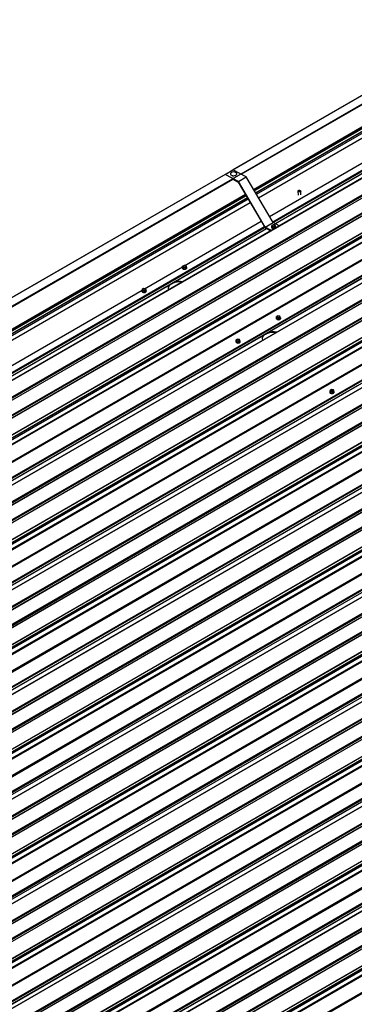
# Model space of a CAD drawing. Units: inches. Extents: x 0.3 to 33.8, y 0.1 to 21.6.
# Drawn here: x 15.2 to 15.4, y 4.1 to 4.8 of the extents above; entities that cross this region are included whole.
import ezdxf

# ---------------------------------------------------------------- set-up
doc = ezdxf.new("R2010")
doc.units = ezdxf.units.IN
doc.header["$MEASUREMENT"] = 0

msp = doc.modelspace()

# ---------------------------------------------------------------- linework, layer by layer
at = {"color": 7, "linetype": 'Continuous', "lineweight": 25}
for p, q in [((14.43978096, 4.13465713), (16.068955, 5.07515929)), ((14.44525346, 4.1317186), (16.07442751, 5.07222075)), ((16.00969588, 4.96903449), (14.65770771, 4.18854833)), ((14.65825774, 4.18824184), (16.01024591, 4.968728)), ((15.98385567, 4.96630867), (14.66038643, 4.20228614)), ((16.02124015, 4.96283564), (14.66925198, 4.18234948)), ((14.66980201, 4.18204299), (16.02179018, 4.96252915)), ((15.88345472, 4.9681119), (15.34607876, 4.65789136)), ((15.35204698, 4.6546867), (15.8890727, 4.96470505)), ((15.36239116, 4.64128986), (15.89956869, 4.95139584)), ((14.70224471, 4.17980971), (16.02571406, 4.9438323)), ((15.36449619, 4.6377111), (15.90167372, 4.94781709)), ((16.04435714, 4.93110253), (14.72332831, 4.16848881)), ((16.07753678, 4.93260645), (14.72554861, 4.15212029)), ((14.72609864, 4.15181386), (16.07808682, 4.93230002)), ((16.05169658, 4.92988068), (14.72822734, 4.16585815)), ((15.3710425, 4.54023131), (16.04558238, 4.9296349)), ((15.91198917, 4.93027988), (15.37481165, 4.62017389)), ((16.08908104, 4.9264076), (14.73709287, 4.14592144)), ((14.7376429, 4.14561501), (16.08963108, 4.92610117)), ((14.77008562, 4.14338167), (16.09355496, 4.90740426)), ((16.11219805, 4.89467448), (14.79116922, 4.13206077)), ((16.14537768, 4.89617841), (14.79338951, 4.11569225)), ((14.79393954, 4.11538582), (16.14592772, 4.89587198)), ((16.11953747, 4.89345265), (14.79606823, 4.12943012)), ((16.15692194, 4.88997962), (14.80493377, 4.10949346)), ((14.8054838, 4.10918697), (16.15747198, 4.88967313)), ((14.83792652, 4.10695369), (16.16139586, 4.87097628)), ((16.18003895, 4.8582465), (14.85901011, 4.09563279)), ((16.21321858, 4.85975043), (14.86123041, 4.07926427)), ((14.86178044, 4.07895778), (16.21376862, 4.85944394)), ((16.18737837, 4.85702461), (14.86390913, 4.09300208)), ((16.22476284, 4.85355158), (14.87277467, 4.07306542)), ((14.8733247, 4.07275893), (16.22531288, 4.85324509)), ((14.90576742, 4.07052565), (16.22923676, 4.83454824)), ((16.24787985, 4.82181846), (14.92685101, 4.05920475)), ((16.28105948, 4.82332239), (14.92907131, 4.04283623)), ((14.92962134, 4.0425298), (16.28160951, 4.82301596)), ((16.25521927, 4.82059663), (14.93175003, 4.0565741)), ((16.29260374, 4.81712354), (14.94061557, 4.03663738)), ((14.9411656, 4.03633095), (16.29315377, 4.81681711)), ((14.97360831, 4.03409767), (16.29707765, 4.79812026)), ((16.31572075, 4.78539042), (14.99469191, 4.02277671)), ((16.34890038, 4.78689441), (14.99691221, 4.00640825)), ((14.99746224, 4.00610176), (16.34945042, 4.78658792)), ((16.32306017, 4.78416859), (14.99959093, 4.02014606)), ((16.36044464, 4.78069556), (15.00845646, 4.0002094)), ((15.0090065, 3.99990291), (16.36099467, 4.78038907)), ((15.04144922, 3.99766963), (16.36491856, 4.76169222)), ((16.38356165, 4.74896245), (15.06253281, 3.98634873)), ((16.41674129, 4.75046636), (15.06475312, 3.9699802)), ((15.06530314, 3.96967372), (16.41729131, 4.75015988)), ((16.39090106, 4.74774055), (15.06743182, 3.98371802)), ((16.42828554, 4.74426752), (15.07629737, 3.96378136)), ((15.07684739, 3.96347488), (16.42883556, 4.74396104)), ((15.10929011, 3.96124159), (16.43275946, 4.72526418)), ((16.48458219, 4.71403832), (15.13259401, 3.93355217)), ((15.13314403, 3.93324574), (16.4851322, 4.7137319)), ((16.45140254, 4.71253441), (15.1303737, 3.94992069)), ((16.45874196, 4.71131257), (15.13527272, 3.94729004)), ((16.49612644, 4.70783948), (15.14413827, 3.92735332)), ((15.14468829, 3.9270469), (16.49667646, 4.70753306)), ((15.17713101, 3.92481361), (16.50060035, 4.68883621)), ((15.34036709, 4.6546552), (15.34602398, 4.65792085)), ((15.35564856, 4.65275283), (15.34602398, 4.65792085)), ((15.34039671, 4.65461118), (14.8030208, 4.34439068)), ((14.80898902, 4.34118602), (15.34601469, 4.65120433)), ((15.34999166, 4.64948718), (15.34036709, 4.6546552)), ((15.34036709, 4.6546552), (15.34036887, 4.65459512)), ((15.34425785, 4.65489602), (15.34425883, 4.65486284)), ((15.3459894, 4.65118972), (15.3461797, 4.65111572)), ((15.34601329, 4.65120508), (15.34991354, 4.64911079)), ((15.3488888, 4.65500042), (15.3488878, 4.65503362)), ((15.34999166, 4.64948718), (15.35564856, 4.65275283)), ((15.36939035, 4.61650762), (15.34999166, 4.64948718)), ((15.37504724, 4.61977327), (15.35564856, 4.65275283)), ((15.34991354, 4.64911079), (15.36940681, 4.61597049)), ((15.39303473, 4.64256816), (15.39311963, 4.63971192)), ((15.39511875, 4.63977141), (15.39503386, 4.64262759)), ((14.81933309, 4.32778911), (15.35651073, 4.63789515)), ((14.82143823, 4.32421041), (15.35861576, 4.6343164)), ((15.36893121, 4.61677919), (14.83175368, 4.3066732)), ((15.36939035, 4.61650762), (15.37504724, 4.61977327)), ((15.37380789, 4.61413561), (15.36939035, 4.61650762)), ((15.36940681, 4.61597049), (15.37333373, 4.61386185)), ((15.37387389, 4.61649373), (15.37387823, 4.61634762)), ((15.37507053, 4.61832112), (15.3740744, 4.61774607)), ((15.3740744, 4.61774607), (15.37443848, 4.6169956)), ((15.374105, 4.6167165), (15.3740744, 4.61774607)), ((15.374105, 4.6167165), (15.37446908, 4.61596604)), ((15.37446908, 4.61596604), (15.37443848, 4.6169956)), ((15.37443848, 4.6169956), (15.37579869, 4.61682019)), ((15.37446908, 4.61596604), (15.37582929, 4.61579062)), ((15.37946478, 4.61740127), (15.37504724, 4.61977327)), ((15.37643073, 4.6181457), (15.37507053, 4.61832112)), ((15.37579869, 4.61682019), (15.37679482, 4.61739524)), ((15.37582929, 4.61579062), (15.37579869, 4.61682019)), ((15.37582929, 4.61579062), (15.37682541, 4.61636567)), ((15.37679482, 4.61739524), (15.37643073, 4.6181457)), ((15.37682541, 4.61636567), (15.37679482, 4.61739524)), ((15.37706088, 4.61644227), (15.37705653, 4.61658838)), ((15.30952563, 4.58713476), (15.30952999, 4.58698864)), ((15.31072217, 4.58896208), (15.30972604, 4.58838703)), ((15.30972604, 4.58838703), (15.31009012, 4.58763657)), ((15.30975665, 4.58735746), (15.30972604, 4.58838703)), ((15.30975665, 4.58735746), (15.31012073, 4.586607)), ((15.31009012, 4.58763657), (15.31145033, 4.58746115)), ((15.31012073, 4.586607), (15.31009012, 4.58763657)), ((15.31012073, 4.586607), (15.31148094, 4.58643158)), ((15.31208237, 4.58878667), (15.31072217, 4.58896208)), ((15.31145033, 4.58746115), (15.31244646, 4.5880362)), ((15.31148094, 4.58643158), (15.31145033, 4.58746115)), ((15.31148094, 4.58643158), (15.31247707, 4.58700663)), ((15.31244646, 4.5880362), (15.31208237, 4.58878667)), ((15.31247707, 4.58700663), (15.31244646, 4.5880362)), ((15.31271252, 4.58708323), (15.31270818, 4.58722934)), ((15.28155543, 4.57212449), (15.2805593, 4.57154943)), ((15.2805593, 4.57154943), (15.28092339, 4.57079897)), ((15.28058992, 4.57051986), (15.2805593, 4.57154943)), ((15.28291564, 4.57194907), (15.28155543, 4.57212449)), ((15.2822836, 4.57062355), (15.28327972, 4.57119861)), ((15.28327972, 4.57119861), (15.28291564, 4.57194907)), ((15.28331033, 4.57016904), (15.28327972, 4.57119861)), ((15.30029307, 4.57498024), (15.30320159, 4.5766593)), ((15.2803589, 4.57029716), (15.28036325, 4.57015105)), ((15.28058992, 4.57051986), (15.280954, 4.5697694)), ((15.28092339, 4.57079897), (15.2822836, 4.57062355)), ((15.280954, 4.5697694), (15.28092339, 4.57079897)), ((15.280954, 4.5697694), (15.28231421, 4.56959398)), ((15.28231421, 4.56959398), (15.2822836, 4.57062355)), ((15.28231421, 4.56959398), (15.28331033, 4.57016904)), ((15.28354578, 4.57024564), (15.28354144, 4.57039174)), ((15.37736654, 4.55070678), (15.37737088, 4.55056061)), ((15.37856307, 4.55253404), (15.37756695, 4.55195899)), ((15.37756695, 4.55195899), (15.37793103, 4.55120852)), ((15.37759755, 4.55092942), (15.37756695, 4.55195899)), ((15.37759755, 4.55092942), (15.37796163, 4.55017896)), ((15.37793103, 4.55120852), (15.37929124, 4.55103311)), ((15.37796163, 4.55017896), (15.37793103, 4.55120852)), ((15.37796163, 4.55017896), (15.37932184, 4.55000354)), ((15.37992328, 4.55235862), (15.37856307, 4.55253404)), ((15.37929124, 4.55103311), (15.38028736, 4.55160816)), ((15.37932184, 4.55000354), (15.37929124, 4.55103311)), ((15.37932184, 4.55000354), (15.38031796, 4.5505786)), ((15.38028736, 4.55160816), (15.37992328, 4.55235862)), ((15.38031796, 4.5505786), (15.38028736, 4.55160816)), ((15.38055341, 4.5506552), (15.38054907, 4.5508013)), ((15.34939634, 4.53569644), (15.34840021, 4.53512139)), ((15.35075655, 4.53552103), (15.34939634, 4.53569644)), ((15.35112063, 4.53477056), (15.35075655, 4.53552103)), ((15.36813398, 4.53855226), (15.3710425, 4.54023131)), ((15.34819981, 4.53386918), (15.34820415, 4.53372301)), ((15.34840021, 4.53512139), (15.3487643, 4.53437092)), ((15.34843081, 4.53409183), (15.34840021, 4.53512139)), ((15.34843081, 4.53409183), (15.34879489, 4.53334136)), ((15.3487643, 4.53437092), (15.3501245, 4.53419551)), ((15.34879489, 4.53334136), (15.3487643, 4.53437092)), ((15.34879489, 4.53334136), (15.3501551, 4.53316595)), ((15.3501245, 4.53419551), (15.35112063, 4.53477056)), ((15.3501551, 4.53316595), (15.3501245, 4.53419551)), ((15.3501551, 4.53316595), (15.35115123, 4.533741)), ((15.35115123, 4.533741), (15.35112063, 4.53477056)), ((15.35138668, 4.5338176), (15.35138234, 4.53396371)), ((15.4160407, 4.49744114), (15.41604504, 4.49729503)), ((15.41723723, 4.4992684), (15.41624111, 4.49869335)), ((15.41624111, 4.49869335), (15.41660519, 4.49794289)), ((15.41627171, 4.49766379), (15.41624111, 4.49869335)), ((15.41627171, 4.49766379), (15.41663579, 4.49691332)), ((15.41660519, 4.49794289), (15.4179654, 4.49776747)), ((15.41663579, 4.49691332), (15.41660519, 4.49794289)), ((15.41663579, 4.49691332), (15.417996, 4.49673791)), ((15.41859744, 4.49909299), (15.41723723, 4.4992684)), ((15.4179654, 4.49776747), (15.41896152, 4.49834252)), ((15.417996, 4.49673791), (15.4179654, 4.49776747)), ((15.417996, 4.49673791), (15.41899212, 4.49731296)), ((15.41896152, 4.49834252), (15.41859744, 4.49909299)), ((15.41899212, 4.49731296), (15.41896152, 4.49834252)), ((15.41922758, 4.49738956), (15.41922324, 4.49753573))]:
    msp.add_line(p, q, dxfattribs=at)
at = {"color": 8, "linetype": 'Continuous', "lineweight": 25}
for p, q in [((14.66041717, 4.20226968), (15.98388636, 4.96629218)), ((15.35177443, 4.65483313), (15.88908168, 4.965014)), ((15.35200484, 4.65470939), (15.88908918, 4.96476158)), ((14.67318447, 4.19541403), (15.99665376, 4.95943659)), ((14.67327697, 4.19536449), (15.99674615, 4.95938699)), ((14.68472874, 4.18921518), (16.00819803, 4.95323774)), ((14.68482123, 4.18916564), (16.00829042, 4.95318814)), ((15.36092331, 4.64378536), (15.89810084, 4.95389135)), ((15.36101501, 4.64362941), (15.89819254, 4.9537354)), ((15.36142437, 4.64293342), (15.8986019, 4.95303941)), ((15.36151607, 4.64277748), (15.89869365, 4.95288349)), ((15.36237047, 4.64132493), (15.89954805, 4.95143094)), ((15.36245895, 4.64117452), (15.89963653, 4.95128053)), ((15.36299351, 4.64026562), (15.90017109, 4.95037164)), ((15.36443779, 4.63781033), (15.90161537, 4.94791634)), ((14.69574213, 4.18330152), (16.01921131, 4.94732401)), ((14.69590348, 4.18321473), (16.01937282, 4.94723732)), ((14.70167141, 4.18011773), (16.02514054, 4.9441402)), ((14.70212556, 4.17987387), (16.02559475, 4.94389636)), ((14.71744981, 4.19374641), (16.02108404, 4.94631843)), ((14.71752898, 4.19358323), (16.02127148, 4.94621775)), ((14.71781805, 4.19277013), (16.022151, 4.94574552)), ((14.7129793, 4.17404572), (16.03363347, 4.93644315)), ((14.71368228, 4.17366822), (16.03398452, 4.93586248)), ((15.37245238, 4.62418481), (15.90962996, 4.93429082)), ((14.72380826, 4.16823105), (16.0448286, 4.93083986)), ((14.72518785, 4.1674903), (16.04551749, 4.92970038)), ((14.72825808, 4.1658417), (16.05172727, 4.9298642)), ((15.3750465, 4.61977457), (15.91222403, 4.92988056)), ((15.37642523, 4.61903334), (15.91335223, 4.9289947)), ((15.37651762, 4.61898374), (15.91344463, 4.9289451)), ((14.74102537, 4.15898599), (16.06449466, 4.92300855)), ((14.74111787, 4.15893645), (16.06458705, 4.92295895)), ((14.75256963, 4.15278714), (16.07603892, 4.9168097)), ((14.75266213, 4.1527376), (16.07613131, 4.9167601)), ((14.76358302, 4.14687354), (16.08705221, 4.91089604)), ((14.76374437, 4.14678669), (16.08721372, 4.91080928)), ((14.76951231, 4.14368975), (16.09298144, 4.90771222)), ((14.76996646, 4.14344589), (16.09343564, 4.90746839)), ((14.78529071, 4.15731843), (16.08892494, 4.90989045)), ((14.78536988, 4.15715525), (16.08911238, 4.90978977)), ((14.78565895, 4.15634209), (16.0899919, 4.90931748)), ((14.78082019, 4.13761774), (16.10147437, 4.90001517)), ((14.78152318, 4.13724024), (16.10182541, 4.8994345)), ((14.79164917, 4.13180301), (16.11266951, 4.89441182)), ((14.79302875, 4.13106226), (16.11335839, 4.89327234)), ((14.79609898, 4.12941366), (16.11956816, 4.89343616)), ((14.80886627, 4.12255795), (16.13233556, 4.88658051)), ((14.80895877, 4.12250841), (16.13242795, 4.88653091)), ((14.82041053, 4.11635916), (16.14387982, 4.88038172)), ((14.82050303, 4.11630962), (16.14397221, 4.88033212)), ((14.83142392, 4.1104455), (16.15489311, 4.874468)), ((14.83158528, 4.11035871), (16.15505462, 4.8743813)), ((14.8373532, 4.10726171), (16.16082234, 4.87128418)), ((14.83780736, 4.10701785), (16.16127655, 4.87104035)), ((14.85313161, 4.12089039), (16.15676584, 4.87346242)), ((14.85321078, 4.12072721), (16.15695327, 4.87336173)), ((14.85349985, 4.11991405), (16.1578328, 4.87288944)), ((14.84866109, 4.1011897), (16.16931527, 4.86358713)), ((14.84936408, 4.1008122), (16.16966632, 4.86300646)), ((14.85949007, 4.09537497), (16.18051041, 4.85798378)), ((14.86086965, 4.09463422), (16.18119928, 4.8568443)), ((14.86393988, 4.09298562), (16.18740906, 4.85700812)), ((14.87670717, 4.08612997), (16.20017646, 4.85015253)), ((14.87679966, 4.08608043), (16.20026885, 4.85010293)), ((14.88825143, 4.07993113), (16.21172072, 4.84395369)), ((14.88834393, 4.07988159), (16.21181311, 4.84390408)), ((14.89926482, 4.07401746), (16.22273401, 4.83803996)), ((14.89942617, 4.07393067), (16.22289552, 4.83795326)), ((14.9051941, 4.07083367), (16.22866324, 4.83485614)), ((14.90564826, 4.07058981), (16.22911744, 4.83461231)), ((14.92097251, 4.08446235), (16.22460674, 4.83703437)), ((14.92105168, 4.08429917), (16.22479417, 4.83693369)), ((14.92134075, 4.08348607), (16.2256737, 4.83646146)), ((14.91650199, 4.06476166), (16.23715616, 4.82715909)), ((14.91720498, 4.06438416), (16.23750721, 4.82657842)), ((14.92733096, 4.05894699), (16.2483513, 4.8215558)), ((14.92871054, 4.05820624), (16.24904018, 4.82041632)), ((14.93178077, 4.05655764), (16.25524996, 4.82058014)), ((14.94454807, 4.04970193), (16.26801736, 4.81372449)), ((14.94464057, 4.04965239), (16.26810975, 4.81367489)), ((14.95609233, 4.04350308), (16.27956162, 4.80752564)), ((14.95618483, 4.04345354), (16.27965401, 4.80747604)), ((14.96710572, 4.03758948), (16.2905749, 4.80161198)), ((14.96726707, 4.03750263), (16.29073642, 4.80152522)), ((14.9888134, 4.04803438), (16.29244763, 4.8006064)), ((14.98889257, 4.04787119), (16.29263507, 4.80050572)), ((14.98918164, 4.04705804), (16.29351459, 4.80003342)), ((14.973035, 4.03440569), (16.29650414, 4.79842816)), ((14.97348915, 4.03416183), (16.29695834, 4.79818433)), ((14.98434289, 4.02833368), (16.30499707, 4.79073111)), ((14.98504587, 4.02795618), (16.30534811, 4.79015044)), ((14.99517187, 4.02251895), (16.31619221, 4.78512776)), ((14.99655145, 4.0217782), (16.31688108, 4.78398828)), ((14.99962167, 4.0201296), (16.32309086, 4.7841521)), ((15.01238897, 4.01327389), (16.33585826, 4.77729645)), ((15.01248147, 4.01322441), (16.33595065, 4.77724691)), ((15.02393322, 4.00707511), (16.34740252, 4.77109767)), ((15.02402572, 4.00702557), (16.34749491, 4.77104807)), ((15.03494661, 4.00116144), (16.3584158, 4.76518394)), ((15.03510797, 4.00107466), (16.35857731, 4.76509725)), ((15.05665431, 4.01160633), (16.36028854, 4.76417835)), ((15.05673348, 4.01144315), (16.36047598, 4.76407767)), ((15.05702255, 4.01062999), (16.3613555, 4.76360538)), ((15.0408759, 3.99797766), (16.36434503, 4.76200012)), ((15.04133005, 3.99773379), (16.36479924, 4.76175629)), ((15.05218379, 3.99190565), (16.37283796, 4.75430307)), ((15.05288677, 3.99152815), (16.37318901, 4.7537224)), ((15.06301276, 3.98609091), (16.38403311, 4.74869972)), ((15.06439234, 3.98535017), (16.38472198, 4.74756024)), ((15.06746257, 3.98370156), (16.39093175, 4.74772406)), ((15.08022986, 3.97684591), (16.40369916, 4.74086847)), ((15.08032236, 3.97679638), (16.40379155, 4.74081887)), ((15.09177412, 3.97064707), (16.41524341, 4.73466963)), ((15.09186662, 3.97059753), (16.4153358, 4.73462003)), ((15.10278752, 3.9647334), (16.42625671, 4.7287559)), ((15.10294886, 3.96464662), (16.42641821, 4.72866921)), ((15.12449521, 3.97517829), (16.42812944, 4.72775032)), ((15.12457438, 3.97501511), (16.42831687, 4.72764964)), ((15.10871681, 3.96154967), (16.43218594, 4.72557214)), ((15.10917096, 3.96130575), (16.43264014, 4.72532825)), ((15.12486344, 3.97420202), (16.42919639, 4.7271774)), ((15.12002469, 3.95547766), (16.44067887, 4.71787509)), ((15.12072766, 3.95510011), (16.4410299, 4.71729437)), ((15.13085366, 3.94966293), (16.451874, 4.71227174)), ((15.13223324, 3.94892219), (16.45256287, 4.71113227)), ((15.13530346, 3.94727359), (16.45877265, 4.71129609)), ((15.14807076, 3.94041788), (16.47154005, 4.70444044)), ((15.14816326, 3.94036834), (16.47163244, 4.70439084)), ((15.15961501, 3.93421903), (16.48308431, 4.69824159)), ((15.15970751, 3.93416949), (16.4831767, 4.69819199)), ((15.17062842, 3.92830542), (16.4940976, 4.69232792)), ((15.17078978, 3.92821857), (16.49425913, 4.69224116)), ((15.1765577, 3.92512163), (16.50002683, 4.6891441)), ((15.17701185, 3.92487777), (16.50048104, 4.68890027)), ((15.1923361, 3.93875032), (16.49597033, 4.69132234)), ((15.19241527, 3.93858714), (16.49615777, 4.69122166)), ((15.19270434, 3.93777398), (16.49703729, 4.69074936)), ((15.18786559, 3.91904962), (16.50851976, 4.68144705)), ((15.18856856, 3.91867213), (16.5088708, 4.68086639)), ((14.80871636, 4.34133238), (15.34602366, 4.65151328)), ((14.80894688, 4.3412087), (15.34603116, 4.65126086)), ((14.81786524, 4.33028461), (15.35504277, 4.6403906)), ((14.81795694, 4.33012866), (15.35513458, 4.64023471)), ((14.8183663, 4.32943267), (15.35554394, 4.63953872)), ((14.81845801, 4.32927673), (15.35563564, 4.63938277)), ((14.8193124, 4.32782418), (15.35649003, 4.63793023)), ((14.81940089, 4.32767377), (15.35657852, 4.63777981)), ((14.81993555, 4.32676493), (15.35711308, 4.63687092)), ((14.82137982, 4.32430964), (15.35855735, 4.63441562)), ((14.83198854, 4.30627389), (15.36916606, 4.61637987)), ((14.83336726, 4.30553265), (15.37029427, 4.61549402)), ((15.30320159, 4.5766593), (15.37038656, 4.61544435)), ((15.31130746, 4.58888659), (15.36657194, 4.6207901)), ((15.28214072, 4.572049), (15.30973819, 4.58798067)), ((14.82939431, 4.31068406), (15.28057145, 4.57114308)), ((14.83345955, 4.30548299), (15.30029307, 4.57498024)), ((14.72528014, 4.16744064), (15.36813398, 4.53855226)), ((14.79312103, 4.1310126), (15.43597487, 4.50212422)), ((14.86096193, 4.09458456), (15.50381577, 4.46569618)), ((14.92880283, 4.05815658), (15.57165667, 4.42926821)), ((14.99664373, 4.02172854), (15.63949757, 4.39284016)), ((15.06448463, 3.9853005), (15.70733847, 4.35641213)), ((15.13232552, 3.94887253), (15.77517936, 4.31998415))]:
    msp.add_line(p, q, dxfattribs=at)
at = {"color": 7, "linetype": 'Continuous', "lineweight": 25, "flags": 128}
for points in [[(15.34493512, 4.65401938), (15.3453404, 4.65384758), (15.34580739, 4.6537317), (15.3463128, 4.65367768), (15.34683129, 4.65368826), (15.3473368, 4.65376281), (15.34780404, 4.65389769), (15.34820943, 4.654086), (15.34853287, 4.65431844), (15.34875792, 4.6545832), (15.34887345, 4.65486718), (15.34887363, 4.65515601), (15.34875839, 4.65543527), (15.34853353, 4.65569094), (15.34840916, 4.65578811)], [(15.3449361, 4.6539862), (15.34534139, 4.65381434), (15.34580839, 4.6536985), (15.34631379, 4.65364448), (15.34683227, 4.65365501), (15.34733778, 4.65372962), (15.34780503, 4.65386444), (15.34821043, 4.65405275), (15.34853386, 4.65428518), (15.34875891, 4.65455002), (15.34887443, 4.65483393), (15.3488888, 4.65500042)], [(15.39474146, 4.64300611), (15.39494046, 4.64285169), (15.39503025, 4.64266664), (15.39499983, 4.64247331), (15.394853, 4.64229501), (15.39460747, 4.64215327), (15.39429277, 4.64206513), (15.39394694, 4.64204125), (15.39361152, 4.6420845), (15.39332724, 4.6421897), (15.39312812, 4.64234406), (15.39303845, 4.64252911), (15.39306877, 4.64272237), (15.39321559, 4.64290068), (15.39346111, 4.64304242), (15.39377583, 4.64313055), (15.39412176, 4.64315449), (15.39445707, 4.64311125), (15.39474146, 4.64300611)], [(15.37433952, 4.61589124), (15.37468479, 4.61575231), (15.37508793, 4.61567193), (15.37551909, 4.61565599), (15.37594619, 4.61570573), (15.37633764, 4.61581736), (15.37666439, 4.61598271), (15.37690227, 4.6161895), (15.37703351, 4.61642229), (15.37704845, 4.61666397), (15.37694597, 4.61689644), (15.37680518, 4.617047)], [(15.37434386, 4.61574507), (15.37468913, 4.6156062), (15.37509227, 4.61552582), (15.37552343, 4.61550989), (15.37595053, 4.61555956), (15.37634198, 4.61567125), (15.37666873, 4.61583654), (15.37690662, 4.61604333), (15.37703785, 4.61627618), (15.37706088, 4.61644227)], [(15.37474444, 4.61717222), (15.37502195, 4.61706958), (15.37534931, 4.61702737), (15.37568689, 4.61705068), (15.37599405, 4.61713673), (15.37623374, 4.6172751), (15.37637696, 4.61744905), (15.3764066, 4.61763774), (15.37631904, 4.61781838), (15.37612478, 4.61796908), (15.37584725, 4.61807167), (15.37551991, 4.61811387), (15.37518233, 4.61809056), (15.37487527, 4.61800457), (15.37463558, 4.6178662), (15.37449226, 4.61769219), (15.37446262, 4.6175035), (15.37455016, 4.61732287), (15.37474444, 4.61717222)], [(15.30952999, 4.58698864), (15.30953806, 4.58691305), (15.30964054, 4.58668058), (15.30985284, 4.5864744), (15.31015922, 4.58630986), (15.31053696, 4.58619921), (15.31095804, 4.58615058), (15.31139113, 4.58616762), (15.31180438, 4.58624907), (15.31216683, 4.58638885), (15.31245177, 4.58657669), (15.31263801, 4.58679851), (15.31271184, 4.58703801), (15.31271252, 4.58708323)], [(15.3097492, 4.58760747), (15.3096799, 4.58753364), (15.30954856, 4.58730078), (15.30953372, 4.58705922), (15.3096362, 4.58682669), (15.30984848, 4.58662052), (15.31015488, 4.58645597), (15.31053262, 4.58634531), (15.3109537, 4.58629675), (15.31138678, 4.58631373), (15.31180004, 4.58639524), (15.31216249, 4.58653502), (15.31244741, 4.5867228), (15.31263367, 4.58694468), (15.3127075, 4.58718412), (15.31266323, 4.58742339), (15.31250444, 4.58764484), (15.31245682, 4.58768796)], [(15.31177642, 4.58861005), (15.3114989, 4.58871262), (15.31117167, 4.58875489), (15.31083408, 4.58873158), (15.31052691, 4.58864554), (15.31028722, 4.58850717), (15.31014391, 4.58833315), (15.31011427, 4.58814446), (15.31020192, 4.58796389), (15.31039618, 4.58781325), (15.31067371, 4.5877106), (15.31100094, 4.58766834), (15.31133853, 4.58769165), (15.31164571, 4.58777769), (15.31188539, 4.58791606), (15.3120287, 4.58809007), (15.31205835, 4.58827877), (15.31197069, 4.58845933), (15.31177642, 4.58861005)], [(15.31204725, 4.58813715), (15.31197681, 4.5882534), (15.31178254, 4.58840411)], [(15.28260969, 4.57177245), (15.28233217, 4.57187503), (15.28200494, 4.57191729), (15.28166735, 4.57189398), (15.28136017, 4.57180794), (15.28112049, 4.57166957), (15.28097718, 4.57149556), (15.28094753, 4.57130686), (15.28103519, 4.5711263), (15.28122945, 4.57097565), (15.28150698, 4.57087301), (15.28183421, 4.57083074), (15.2821718, 4.57085405), (15.28247897, 4.57094009), (15.28271866, 4.57107846), (15.28286197, 4.57125248), (15.28289161, 4.57144117), (15.28280396, 4.57162174), (15.28260969, 4.57177245)], [(15.28288051, 4.57129955), (15.28281008, 4.5714158), (15.28261581, 4.57156651)], [(15.28036325, 4.57015105), (15.28037132, 4.57007546), (15.2804738, 4.56984299), (15.2806861, 4.56963681), (15.28099248, 4.56947226), (15.28137022, 4.56936161), (15.28179131, 4.56931299), (15.28222439, 4.56933002), (15.28263754, 4.56941142), (15.28300009, 4.56955126), (15.28328503, 4.56973909), (15.28347127, 4.56996091), (15.28354511, 4.57020042), (15.28354578, 4.57024564)], [(15.28058247, 4.57076988), (15.28051306, 4.57069598), (15.28038182, 4.57046319), (15.28036698, 4.57022163), (15.28046946, 4.56998909), (15.28068175, 4.56978292), (15.28098814, 4.56961837), (15.28136588, 4.56950772), (15.28178697, 4.56945916), (15.28222005, 4.56947613), (15.2826332, 4.56955759), (15.28299575, 4.56969742), (15.28328068, 4.56988521), (15.28346693, 4.57010708), (15.28354077, 4.57034652), (15.2834965, 4.57058579), (15.2833376, 4.57080718), (15.28329009, 4.57085036)], [(15.37737088, 4.55056061), (15.37737895, 4.55048508), (15.37748143, 4.55025255), (15.37769373, 4.55004637), (15.37800011, 4.54988182), (15.37837787, 4.54977116), (15.37879894, 4.54972261), (15.37923203, 4.54973958), (15.37964527, 4.5498211), (15.38000772, 4.54996088), (15.38029266, 4.55014865), (15.38047892, 4.55037052), (15.38055275, 4.55060997), (15.38055341, 4.5506552)], [(15.3775901, 4.55117944), (15.37752079, 4.55110566), (15.37738945, 4.55087281), (15.37737461, 4.55063119), (15.37747709, 4.55039865), (15.37768939, 4.55019248), (15.37799577, 4.55002799), (15.37837353, 4.54991733), (15.3787946, 4.54986872), (15.37922769, 4.54988568), (15.37964093, 4.54996721), (15.38000338, 4.55010698), (15.38028832, 4.55029476), (15.38047458, 4.55051663), (15.38054841, 4.55075614), (15.38050412, 4.55099535), (15.38034533, 4.55121686), (15.38029773, 4.55125992)], [(15.37961733, 4.552182), (15.3793398, 4.55228465), (15.37901256, 4.55232685), (15.37867498, 4.55230354), (15.37836782, 4.55221749), (15.37812813, 4.55207912), (15.37798481, 4.55190512), (15.37795516, 4.55171642), (15.37804282, 4.55153592), (15.37823709, 4.55138521), (15.37851461, 4.55128257), (15.37884184, 4.5512403), (15.37917943, 4.55126367), (15.3794866, 4.55134971), (15.37972629, 4.55148808), (15.3798696, 4.5516621), (15.37989924, 4.55185073), (15.37981159, 4.5520313), (15.37961733, 4.552182)], [(15.37988814, 4.55170911), (15.37981771, 4.55182536), (15.37962345, 4.55197606)], [(15.34820415, 4.53372301), (15.34821222, 4.53364748), (15.3483147, 4.53341495), (15.348527, 4.53320877), (15.34883338, 4.53304423), (15.34921113, 4.53293356), (15.3496322, 4.53288501), (15.3500653, 4.53290198), (15.35047843, 4.53298344), (15.35084099, 4.53312328), (15.35112593, 4.53331105), (15.35131218, 4.53353293), (15.35138602, 4.53377237), (15.35138668, 4.5338176)], [(15.34842336, 4.53434184), (15.34835395, 4.534268), (15.34822272, 4.53403521), (15.34820788, 4.53379359), (15.34831036, 4.53356106), (15.34852266, 4.53335488), (15.34882904, 4.5331904), (15.34920679, 4.53307973), (15.34962786, 4.53303112), (15.35006096, 4.53304809), (15.35047409, 4.53312955), (15.35083665, 4.53326939), (15.35112159, 4.53345716), (15.35130784, 4.53367903), (15.35138167, 4.53391854), (15.35133739, 4.53415776), (15.35117849, 4.53437921), (15.351131, 4.53442232)], [(15.35045059, 4.5353444), (15.35017306, 4.53544705), (15.34984583, 4.53548925), (15.34950824, 4.53546595), (15.34920108, 4.5353799), (15.3489614, 4.53524153), (15.34881807, 4.53506752), (15.34878843, 4.53487883), (15.34887608, 4.53469832), (15.34907035, 4.53454761), (15.34934787, 4.53444497), (15.34967511, 4.53440271), (15.35001269, 4.53442607), (15.35031987, 4.53451212), (15.35055955, 4.53465048), (15.35070286, 4.5348245), (15.35073251, 4.53501313), (15.35064485, 4.5351937), (15.35045059, 4.5353444)], [(15.35072141, 4.53487151), (15.35065097, 4.53498776), (15.35045671, 4.53513847)], [(15.41604504, 4.49729503), (15.41605312, 4.49721944), (15.41615561, 4.4969869), (15.4163679, 4.49678073), (15.41667428, 4.49661625), (15.41705203, 4.49650559), (15.4174731, 4.49645697), (15.41790619, 4.49647394), (15.41831933, 4.4965554), (15.41868189, 4.49669524), (15.41896683, 4.49688301), (15.41915308, 4.49710489), (15.41922691, 4.49734439), (15.41922758, 4.49738956)], [(15.41626427, 4.49791379), (15.41619485, 4.49783997), (15.41606362, 4.49760717), (15.41604878, 4.49736555), (15.41615126, 4.49713308), (15.41636355, 4.4969269), (15.41666994, 4.49676235), (15.41704769, 4.4966517), (15.41746876, 4.49660308), (15.41790185, 4.49662011), (15.41831499, 4.49670151), (15.41867754, 4.49684135), (15.41896248, 4.49702918), (15.41914874, 4.497251), (15.41922257, 4.4974905), (15.41917829, 4.49772978), (15.41901939, 4.49795117), (15.41897189, 4.49799428)], [(15.41829149, 4.49891637), (15.41801396, 4.49901901), (15.41768673, 4.49906127), (15.41734915, 4.49903791), (15.41704198, 4.49895192), (15.41680229, 4.49881355), (15.41665897, 4.49863948), (15.41662933, 4.49845085), (15.41671698, 4.49827028), (15.41691125, 4.49811957), (15.41718877, 4.49801693), (15.41751601, 4.49797472), (15.41785359, 4.49799803), (15.41816077, 4.49808408), (15.41840045, 4.49822244), (15.41854377, 4.49839646), (15.41857341, 4.49858515), (15.41848576, 4.49876566), (15.41829149, 4.49891637)], [(15.41856231, 4.49844347), (15.41849188, 4.49855978), (15.41829761, 4.49871049)]]:
    msp.add_lwpolyline(points, dxfattribs=at)
at = {"color": 7, "linetype": 'Continuous', "lineweight": 25}
for centre, radius, start, end in [((15.34532914, 4.65498979), 0.00107781, 186.76435846, 248.61324008), ((15.34523069, 4.65491001), 0.00093839, 125.11822776, 251.64061013), ((15.34662359, 4.65325543), 0.00309878, 54.81630158, 128.58855958), ((15.37462445, 4.61644309), 0.0007523, 187.29051456, 248.10113599), ((15.37453501, 4.61650009), 0.00063946, 133.16402029, 252.19895888), ((15.37545766, 4.6167961), 0.00117041, 36.73736283, 146.66766304), ((15.31111676, 4.58742779), 0.00118172, 55.70871271, 146.49012484), ((15.28195002, 4.57059019), 0.00118172, 55.70871271, 146.49012484), ((15.30279015, 4.57203607), 0.00358579, 122.34520532, 173.37905419), ((15.3020673, 4.57276515), 0.00283805, 128.69377771, 210.77528548), ((15.30749791, 4.56361313), 0.01334146, 82.62537014, 112.62415781), ((15.30749499, 4.56367098), 0.01367953, 80.46850309, 108.29177018), ((15.37895762, 4.55099992), 0.00118161, 55.70216262, 146.49598874), ((15.37063087, 4.53560817), 0.00358556, 122.34390313, 173.39138789), ((15.36990824, 4.53633714), 0.00283809, 128.69386157, 210.77553759), ((15.37533868, 4.52718621), 0.01334037, 82.6242196, 112.62546362), ((15.37533572, 4.52724364), 0.01367887, 80.46729822, 108.29190999), ((15.34979088, 4.53416232), 0.00118161, 55.70216262, 146.49598874), ((15.4176318, 4.49773439), 0.00118156, 55.70184371, 146.50074853)]:
    msp.add_arc(centre, radius, start, end, dxfattribs=at)
for points in [[(15.30087168, 4.57506549), (15.30092421, 4.57510489), (15.30119792, 4.57531022), (15.3016802, 4.57562722), (15.30216256, 4.57583884), (15.30236566, 4.57592794)], [(15.36871259, 4.53863744), (15.36876512, 4.53867684), (15.36903883, 4.53888217), (15.36952111, 4.53919917), (15.37000347, 4.53941079), (15.37020657, 4.5394999)]]:
    msp.add_open_spline(points, degree=3, knots=[0, 0, 0, 0, 0.120868764, 0.629849509, 1, 1, 1, 1], dxfattribs=at)

doc.saveas('drawing.dxf')
